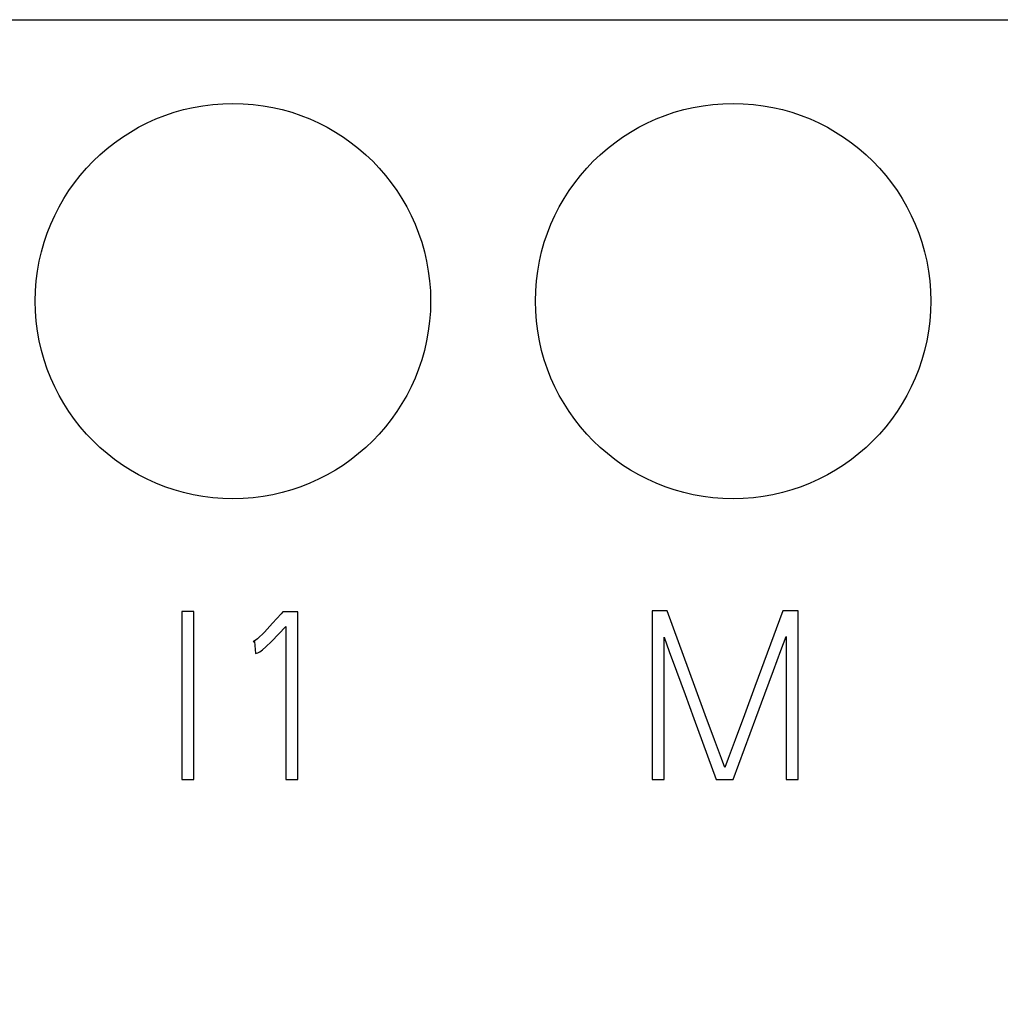
# Model space of a CAD drawing. Extents: x 0 to 594, y 0 to 420.
# Drawn here: x 267 to 277, y 170 to 180 of the extents above; entities that cross this region are included whole.
import ezdxf

# ---------------------------------------------------------------- set-up
doc = ezdxf.new("R2010")
doc.units = 0
doc.header["$LTSCALE"] = 32.67
doc.header["$MEASUREMENT"] = 0
doc.header["$PDMODE"] = 3
doc.header["$PDSIZE"] = 0.3125
doc.layers.get('Defpoints').update_dxf_attribs({"linetype": 'CONTINUOUS'})
doc.layers.add('10000_FRONT', color=7, linetype='CONTINUOUS')
doc.layers.add('10100_DIM_FRONT', color=7, linetype='CONTINUOUS')
doc.styles.get("Standard").update_dxf_attribs({"font": 'txt', "width": 0.8})
doc.dimstyles.new('DIN_3.5', dxfattribs={"dimtxt": 3.5, "dimasz": 3.5, "dimexe": 1, "dimexo": 0, "dimgap": 1.5, "dimtad": 1, "dimdec": 1, "dimtxsty": 'STANDARD', "dimcen": 3.5, "dimclrd": 256, "dimclre": 256, "dimclrt": 256, "dimadec": 0, "dimazin": 2, "dimtp": 0.1, "dimtm": 0.1, "dimtfac": 0.71, "dimtdec": 1, "dimtmove": 0, "dimatfit": 3, "dimfxl": 1, "dimlwd": -1, "dimlwe": -1, "dimarcsym": 0})

# ---------------------------------------------------------------- blocks, each defined once
blk = doc.blocks.new('*D21')
at = {"layer": '10100_DIM_FRONT'}
for p, q in [((261.556, 170.262), (261.556, 155.952)), ((333.056, 170.262), (333.056, 155.952)), ((265.056, 156.952), (329.556, 156.952))]:
    blk.add_line(p, q, dxfattribs=at)
for points in [[(265.056, 157.535), (265.056, 156.368), (261.556, 156.952)], [(329.556, 157.535), (329.556, 156.368), (333.056, 156.952)]]:
    blk.add_solid(points, dxfattribs=at)
at = {"layer": 'Defpoints', "color": 0}
for p in [(261.556, 170.262), (333.056, 170.262), (333.056, 156.952)]:
    blk.add_point(p, dxfattribs=at)
at = {"layer": '10100_DIM_FRONT', "insert": (297.306, 160.493), "char_height": 3.5, "attachment_point": 5}
blk.add_mtext('71,5', dxfattribs=at)

msp = doc.modelspace()

# ---------------------------------------------------------------- linework, layer by layer
at = {"layer": '10000_FRONT'}
for p, q in [((262.55578, 180.26196), (332.05578, 180.26196)), ((269.09793, 174.25262), (268.97752, 174.25262)), ((268.97752, 174.25262), (268.97752, 172.54626)), ((269.09793, 172.54626), (269.09793, 174.25262)), ((269.98745, 174.22781), (269.89926, 174.13128)), ((270.00382, 174.24711), (269.98745, 174.22781)), ((270.15557, 174.24711), (270.00382, 174.24711)), ((270.15557, 172.5435), (270.15557, 174.24711)), ((273.75346, 174.25676), (273.75346, 172.54626)), ((273.90522, 174.25676), (273.75346, 174.25676)), ((274.1872, 173.49079), (273.90522, 174.25676)), ((275.08086, 174.25676), (274.79646, 173.49079)), ((275.2352, 174.25676), (275.08086, 174.25676)), ((275.2352, 172.54626), (275.2352, 174.25676)), ((269.89926, 174.13128), (269.81554, 174.04304)), ((269.88651, 173.94513), (270.03483, 174.10026)), ((270.03483, 174.10026), (270.03483, 172.5435)), ((269.81554, 174.04304), (269.74561, 173.97547)), ((269.74561, 173.97547), (269.70272, 173.94169)), ((269.70272, 173.94169), (269.71667, 173.94651)), ((269.71667, 173.94651), (269.72408, 173.82517)), ((273.87456, 173.99133), (273.92658, 173.84655)), ((273.87456, 172.54626), (273.87456, 173.99133)), ((275.06088, 173.85413), (275.11462, 173.99615)), ((275.11462, 173.99615), (275.11462, 172.54626)), ((269.72408, 173.82517), (269.74923, 173.83)), ((273.92658, 173.84655), (274.00134, 173.64454)), ((274.98508, 173.65281), (275.06088, 173.85413)), ((274.00134, 173.64454), (274.08781, 173.40875)), ((274.89758, 173.41564), (274.98508, 173.65281)), ((274.08781, 173.40875), (274.17755, 173.16331)), ((274.29158, 173.20192), (274.1872, 173.49079)), ((274.79646, 173.49079), (274.68966, 173.20192)), ((274.80611, 173.16813), (274.89758, 173.41564)), ((274.3865, 172.94682), (274.29158, 173.20192)), ((274.68966, 173.20192), (274.59527, 172.94682)), ((274.17755, 173.16331), (274.40303, 172.54626)), ((274.57598, 172.54626), (274.80611, 173.16813)), ((274.45747, 172.75723), (274.3865, 172.94682)), ((274.59527, 172.94682), (274.52499, 172.75723)), ((274.49295, 172.6676), (274.45747, 172.75723)), ((274.52499, 172.75723), (274.49295, 172.6676)), ((268.97752, 172.54626), (269.09793, 172.54626)), ((270.03483, 172.5435), (270.15557, 172.5435)), ((273.75346, 172.54626), (273.87456, 172.54626)), ((274.40303, 172.54626), (274.57598, 172.54626)), ((275.11462, 172.54626), (275.2352, 172.54626))]:
    msp.add_line(p, q, dxfattribs=at)
at = {"layer": '10000_FRONT', "flags": 128}
for points in [[(269.79746, 173.86171), (269.83123, 173.89185), (269.88651, 173.94513)], [(269.74923, 173.83), (269.76949, 173.84035), (269.79746, 173.86171)]]:
    msp.add_lwpolyline(points, dxfattribs=at)
at = {"layer": '10000_FRONT'}
for centre in [(269.49574, 177.4038), (274.57574, 177.4038)]:
    msp.add_circle(centre, 2.00781, dxfattribs=at)

# ---------------------------------------------------------------- dimensions: what is measured, and where the dimension line sits
at = {"layer": '10100_DIM_FRONT'}
dim = msp.add_linear_dim(base=(333.05578, 156.95156), p1=(261.55578, 170.26195), p2=(333.05578, 170.26195), dimstyle='DIN_3.5', dxfattribs=at)
dim.commit()
dim.dimension.update_dxf_attribs({"geometry": '*D21', "text_midpoint": (297.30578, 160.49323)})

doc.saveas('drawing.dxf')
